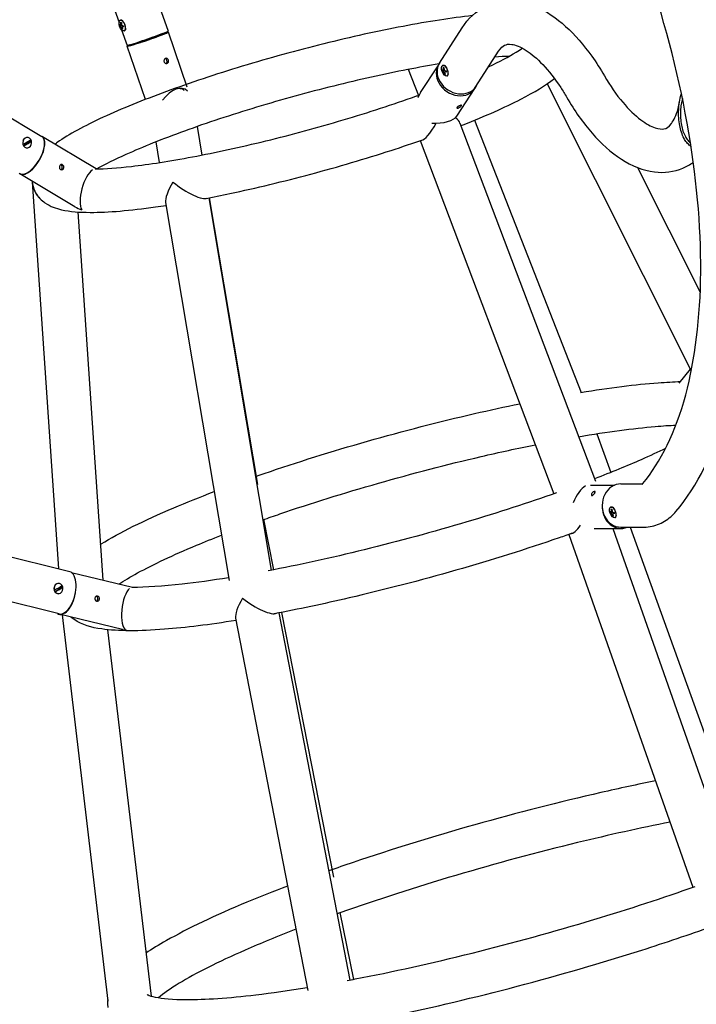
# Model space of a CAD drawing. Units: millimetres. Extents: x -3773 to 3988, y -3914 to 3874.
# Drawn here: x -763 to -107, y 950 to 1904 of the extents above; entities that cross this region are included whole.
import ezdxf

# ---------------------------------------------------------------- set-up
doc = ezdxf.new("R2010")
doc.units = ezdxf.units.MM
doc.header["$LTSCALE"] = 50
doc.layers.add('SW_Toestellen', color=2, linetype='Continuous')

msp = doc.modelspace()

# ---------------------------------------------------------------- linework, layer by layer
at = {"layer": 'SW_Toestellen'}
for p, q in [((-639.65, 1952.13), (-619.04, 1893.25)), ((-679.29, 1938.26), (-666.5, 1901.72)), ((-665.7, 1898.48), (-663.69, 1899.14)), ((-665.32, 1903.76), (-665.15, 1903.82)), ((-665.18, 1899.19), (-663.93, 1899.52)), ((-664.78, 1900.02), (-664.14, 1900.17)), ((-663.06, 1903.25), (-663.7, 1903.61)), ((-664.97, 1898.03), (-663.38, 1898.67)), ((-664.21, 1896.84), (-663.24, 1897.27)), ((-663.95, 1894.42), (-658.69, 1879.38)), ((-663.63, 1895.25), (-663.23, 1895.64)), ((-663.14, 1897.46), (-662.06, 1897.98)), ((-661.52, 1893.43), (-661.36, 1893.49)), ((-660.12, 1895.32), (-660.39, 1894.6)), ((-622.24, 1891.79), (-621.97, 1891.01)), ((-600.57, 1839.06), (-618.72, 1892.31)), ((-356.17, 1862.24), (-334.12, 1896.45)), ((-655.28, 1880.23), (-655.1, 1879.72)), ((-640.85, 1827.07), (-658.47, 1878.77)), ((-320.87, 1839.48), (-298.82, 1873.7)), ((-386.47, 1856.34), (-376.57, 1831)), ((-374.46, 1833.73), (-357.47, 1859.69)), ((-353.26, 1854.75), (-351.25, 1855.41)), ((-352.87, 1860.03), (-352.71, 1860.09)), ((-352.74, 1855.46), (-351.49, 1855.79)), ((-352.53, 1854.3), (-350.94, 1854.94)), ((-352.34, 1856.29), (-351.69, 1856.44)), ((-351.77, 1853.11), (-350.79, 1853.54)), ((-350.32, 1859.35), (-351.26, 1859.88)), ((-351.19, 1851.52), (-350.79, 1851.91)), ((-350.7, 1853.73), (-349.62, 1854.25)), ((-347.64, 1851.7), (-347.95, 1850.87)), ((-349.08, 1849.7), (-348.92, 1849.76)), ((-251.88, 1842.15), (-112.22, 1563.97)), ((-339.32, 1810.73), (-321.7, 1837.65)), ((-805.26, 1829.2), (-741.28, 1791.21)), ((-336.25, 1804), (-204.99, 1457.03)), ((-322.05, 1806.91), (-218.96, 1543.17)), ((-590.83, 1800.95), (-586.16, 1773.16)), ((-751.37, 1786.61), (-758.9, 1782.05)), ((-755.48, 1790.13), (-755.58, 1790.13)), ((-688.6, 1759.66), (-740.53, 1790.65)), ((-630.89, 1785.86), (-627.52, 1765.86)), ((-374.76, 1787.09), (-245.3, 1444.88)), ((-755.51, 1780.13), (-755.53, 1780.13)), ((-164.14, 1761), (-103.52, 1640.24)), ((-709.19, 1723.03), (-762.61, 1754.91)), ((-750.64, 1747.21), (-725.1, 1371.99)), ((-621.42, 1727.21), (-559.93, 1360.68)), ((-579.58, 1731.65), (-519.04, 1370.8)), ((-579.2, 1731.73), (-532.51, 1453.95)), ((-706.56, 1718.01), (-682.27, 1361.11)), ((-123.97, 1551.98), (-113.03, 1565.57)), ((-203.79, 1503.06), (-190.28, 1465.48)), ((-714.23, 1369.28), (-1169.96, 1482.8)), ((-209.79, 1453.37), (-186.41, 1453.3)), ((-180.3, 1454.5), (-159.48, 1454.44)), ((-724.38, 1328.53), (-1180.11, 1442.04)), ((-190.14, 1432.04), (-189.97, 1432.1)), ((-187.58, 1431.36), (-188.52, 1431.89)), ((-190.52, 1426.76), (-188.51, 1427.42)), ((-190, 1427.47), (-188.75, 1427.8)), ((-189.79, 1426.31), (-188.2, 1426.95)), ((-189.6, 1428.3), (-188.96, 1428.45)), ((-189.03, 1425.12), (-188.06, 1425.55)), ((-188.45, 1423.53), (-188.05, 1423.92)), ((-187.96, 1425.74), (-186.88, 1426.26)), ((-186.34, 1421.71), (-186.18, 1421.78)), ((-184.88, 1423.76), (-185.21, 1422.88)), ((-526.58, 1420.16), (-517.03, 1371.18)), ((-180.44, 1412.5), (-159.44, 1412.44)), ((-171.23, 1412.47), (-86.85, 1177.73)), ((-230.72, 1405.49), (-110.59, 1063.59)), ((-206.3, 1411.36), (-180.39, 1411.28)), ((-188.24, 1411.3), (-70.26, 1075.52)), ((-653.5, 1354.14), (-712.4, 1368.42)), ((-725.09, 1358.07), (-725.19, 1358.07)), ((-720.98, 1354.56), (-728.51, 1349.99)), ((-725.12, 1348.07), (-725.22, 1348.07)), ((-663.03, 1313.23), (-724.33, 1328.1)), ((-721.61, 1327.44), (-677.21, 953.16)), ((-511.78, 1329.42), (-442.85, 973.68)), ((-508.99, 1329.96), (-458.91, 1073.21)), ((-553.6, 1324.49), (-483.63, 963.35)), ((-677.62, 1313.18), (-635.51, 958.13)), ((-452.56, 1039.1), (-439.49, 974.32))]:
    msp.add_line(p, q, dxfattribs=at)
for centre in [(-663.42, 1898.6), (-350.98, 1854.87), (-188.24, 1426.88)]:
    msp.add_ellipse(centre, major_axis=(1.9, -5.16), ratio=0.48, dxfattribs=at)
for centre, major_axis, ratio, start_param, end_param in [((-651.08, 1901.69), (-14.61, -3.23), 0.953098, 6.207479, 6.282078), ((-651.4, 1903.06), (13.9, 7.14), 0.415417, 2.588188, 2.685289), ((-663.26, 1898.66), (-1.9, 5.16), 0.48, 3.141593, 6.283185), ((-652.54, 1898.69), (14.45, -3.89), 0.026483, 3.70705, 3.78165), ((-651.36, 1903.04), (13.37, -8.09), 0.743111, 4.08077, 4.177871), ((-651.38, 1903), (-14.75, 5.16), 0.840906, 0.773393, 0.870494), ((-653.85, 1906.01), (-11.53, -9.55), 0.499775, 0.277889, 0.352488), ((-651.35, 1902.99), (-12.32, -9.61), 0.317622, 5.660437, 5.757538), ((-655.31, 1903.01), (0.05, -14.97), 0.479806, 5.027019, 5.101618), ((-638.6, 1885.54), (19.88, 6.77), 0.042936, 2.673694, 6.868871), ((-638.87, 1886.32), (-19.82, -6.94), 0.028115, 0, 3.141593), ((-638.6, 1885.54), (17.04, 5.81), 0.042936, 2.905341, 6.519437), ((-338.52, 1850.86), (-17.65, 11.38), 0.824864, 0, 3.141593), ((-339.27, 1849.15), (17.57, -11.5), 0.826232, 3.228275, 6.456233), ((-338.64, 1857.97), (-14.61, -3.23), 0.953098, 6.207479, 6.282078), ((-338.95, 1859.33), (13.9, 7.14), 0.415417, 2.588188, 2.685289), ((-350.81, 1854.93), (-1.9, 5.16), 0.48, 3.141593, 6.283185), ((-338.94, 1859.27), (-14.75, 5.16), 0.840906, 0.773393, 0.870494), ((-340.1, 1854.96), (14.45, -3.89), 0.026483, 3.70705, 3.78165), ((-338.92, 1859.32), (13.37, -8.09), 0.743111, 4.08077, 4.177871), ((-341.41, 1862.28), (-11.53, -9.55), 0.499775, 0.277889, 0.352488), ((-338.91, 1859.26), (-12.32, -9.61), 0.317622, 5.660437, 5.757538), ((-342.87, 1859.28), (0.05, -14.97), 0.479806, 5.027019, 5.101618), ((-614.42, 1814.61), (-12.01, -22.19), 0.577124, 2.948742, 4.493292), ((-362.41, 1813.8), (-0.81, -28.02), 0.629152, 3.939273, 4.179463), ((-362.41, 1813.8), (11.93, 26.11), 0.247402, 3.257378, 4.442605), ((-362.41, 1813.8), (-23.88, 0.69), 0.410433, 1.539208, 2.894772), ((-362.41, 1813.8), (-26.23, 11.98), 0.263942, 3.40205, 3.858367), ((-751.84, 1772.95), (10.76, 18.03), 0.448706, 3.04501, 6.136105), ((-752, 1773.15), (-10.72, -18.06), 0.449184, 0, 3.141593), ((-755.5, 1785.13), (0.02, 5), 0.863684, 5.37919, 8.15881), ((-761.91, 1785.94), (11.82, 5.34), 0.235348, 4.799824, 5.577781), ((-755.6, 1785.13), (0.02, 5), 0.863684, 0, 1.170168), ((-761.19, 1784.35), (-11.82, -5.34), 0.235348, 1.658232, 2.436188), ((-755.5, 1785.13), (-0.02, -5), 0.863684, 5.37919, 8.15881), ((-755.5, 1785.13), (-0.02, -5), 0.863684, 1.875625, 2.237598), ((-755.5, 1785.13), (0.02, 5), 0.863684, 1.875625, 2.237598), ((-694.29, 1738.6), (-5.79, -20.86), 0.390419, 3.547969, 5.916805), ((-729.71, 1748.93), (-2.74, 23.83), 0.875118, 1.532092, 2.354039), ((-729.71, 1748.93), (-20.87, -2.4), 0.833445, 6.230142, 6.244481), ((-603.7, 1748.52), (16.56, 23.45), 0.27962, 1.828799, 2.866703), ((-603.7, 1748.52), (-23.36, 16.49), 0.266157, 1.295907, 3.009715), ((-694.29, 1738.6), (27.43, -7.61), 0.714038, 4.346009, 4.605827), ((-218.13, 1432.4), (8.03, 20.71), 0.416372, 0.459911, 1.557638), ((-180.37, 1433.5), (0.07, 21), 0.863684, 0, 3.141593), ((-180.33, 1432.28), (-0.07, -21), 0.863684, 4.728054, 6.626356), ((-188.08, 1426.94), (-1.9, 5.16), 0.48, 3.141593, 6.283185), ((-175.9, 1429.98), (-14.61, -3.23), 0.953098, 6.207479, 6.282078), ((-176.22, 1431.34), (13.9, 7.14), 0.415417, 2.588188, 2.685289), ((-176.21, 1431.28), (-14.75, 5.16), 0.840906, 0.773393, 0.870494), ((-177.36, 1426.97), (14.45, -3.89), 0.026483, 3.70705, 3.78165), ((-176.18, 1431.33), (13.37, -8.09), 0.743111, 4.08077, 4.177871), ((-178.67, 1434.29), (-11.53, -9.55), 0.499775, 0.277889, 0.352488), ((-176.17, 1431.27), (-12.32, -9.61), 0.317622, 5.660437, 5.757538), ((-180.13, 1431.29), (0.05, -14.97), 0.479806, 5.027019, 5.101618), ((-217.92, 1432.4), (12.31, 26.11), 0.267679, 3.297685, 4.089305), ((-719.31, 1348.9), (-5.08, -20.38), 0.493059, 0, 3.141593), ((-725.1, 1353.07), (0.02, 5), 0.863684, 5.37919, 8.15881), ((-725.2, 1353.07), (-0.02, -5), 0.863684, 3.141593, 6.283185), ((-731.51, 1353.89), (11.82, 5.34), 0.235348, 4.799824, 5.577781), ((-725.1, 1353.07), (-0.02, -5), 0.863684, 1.875625, 2.237598), ((-725.1, 1353.07), (0.02, 5), 0.863684, 1.875625, 2.237598), ((-730.79, 1352.3), (-11.82, -5.34), 0.235348, 1.658232, 2.436188), ((-725.1, 1353.07), (-0.02, -5), 0.863684, 5.37919, 8.15881), ((-719.38, 1348.51), (-4.95, -20.41), 0.493616, 6.084113, 7.97088), ((-656, 1333.13), (-2.54, -20.97), 0.365673, 3.490938, 6.122608), ((-536.42, 1346.24), (16.17, 23.52), 0.259847, 1.853641, 2.891374), ((-536.42, 1346.24), (-23.7, 16.29), 0.285858, 1.320578, 2.969135), ((-656, 1333.13), (28.47, -3.45), 0.727901, 4.551812, 4.669303)]:
    msp.add_ellipse(centre, major_axis=major_axis, ratio=ratio, start_param=start_param, end_param=end_param, dxfattribs=at)
for points, knots in [([(-127, 1427.77), (-105.97, 1452.84), (-90.02, 1485.09), (-67.42, 1562.85), (-61.44, 1609.19), (-60.69, 1709.8), (-65.9, 1764.03), (-86.71, 1874.82), (-102.24, 1931.34), (-141.96, 2041.27), (-166.13, 2094.68), (-220.83, 2193.29), (-251.36, 2238.46), (-316.14, 2316.22), (-350.39, 2348.71), (-419.84, 2397.38), (-455.12, 2413.53), (-521.91, 2425.62), (-553.64, 2422.43), (-607.51, 2398.1), (-629.89, 2378.64), (-667.48, 2325.41), (-681.93, 2290.37), (-700.91, 2207.74), (-704.93, 2159.58), (-702.12, 2067.36), (-697.48, 2024.72), (-689.61, 1981.18)], [2.015733, 2.015733, 2.015733, 2.015733, 2.324574, 2.324574, 2.653589, 2.653589, 2.981426, 2.981426, 3.306875, 3.306875, 3.631535, 3.631535, 3.956879, 3.956879, 4.284487, 4.284487, 4.613781, 4.613781, 4.923367, 4.923367, 5.208446, 5.208446, 5.523207, 5.523207, 5.852673, 5.852673, 6.109906, 6.109906, 6.109906, 6.109906]), ([(-159.18, 1454.76), (-141.81, 1475.47), (-127.38, 1504.59), (-108.43, 1575.02), (-103.39, 1615.43), (-102.72, 1704.72), (-107.15, 1753.65), (-125.33, 1855.05), (-139.14, 1907.53), (-174.82, 2010.45), (-196.72, 2060.85), (-246.24, 2154.19), (-273.86, 2197.12), (-331.65, 2270.94), (-361.82, 2301.88), (-420.99, 2348.8), (-449.97, 2364.86), (-503.84, 2381.97), (-528.36, 2382.76), (-575.03, 2369.74), (-597, 2353.42), (-631.04, 2303.22), (-643.65, 2272.02), (-659.33, 2198.12), (-662.73, 2155.91), (-660.14, 2066.64), (-654.67, 2019.98), (-645.16, 1972.2)], [2.015733, 2.015733, 2.015733, 2.015733, 2.344065, 2.344065, 2.653604, 2.653604, 2.965552, 2.965552, 3.279939, 3.279939, 3.595208, 3.595208, 3.909941, 3.909941, 4.222588, 4.222588, 4.532283, 4.532283, 4.850124, 4.850124, 5.220637, 5.220637, 5.540821, 5.540821, 5.850448, 5.850448, 6.143651, 6.143651, 6.143651, 6.143651]), ([(-334.12, 1896.45), (-328.46, 1905.22), (-320.72, 1912.72), (-304.04, 1920.87), (-295.96, 1922.62), (-279.3, 1922.51), (-270.78, 1920.43), (-252.52, 1912.6), (-242.95, 1906.03), (-224.87, 1889.69), (-216.35, 1879.88), (-204.26, 1862.87), (-200.22, 1856.56), (-196.4, 1849.97)], [1.047198, 1.047198, 1.047198, 1.047198, 1.345275, 1.345275, 1.572515, 1.572515, 1.820414, 1.820414, 2.134517, 2.134517, 2.448619, 2.448619, 2.617712, 2.617712, 2.617712, 2.617712]), ([(-324.39, 1908.23), (-344.27, 1906.05), (-366.95, 1902.54), (-415.73, 1893.25), (-441.79, 1887.5), (-494.57, 1874.35), (-521.29, 1866.99), (-572.91, 1851.34), (-597.8, 1843.06), (-643.51, 1826.33), (-664.27, 1817.88), (-700.16, 1801.29), (-715, 1793.28), (-727.15, 1784.73), (-727.93, 1784.16), (-728.71, 1783.59)], [3.402975, 3.402975, 3.402975, 3.402975, 3.731748, 3.731748, 4.058519, 4.058519, 4.382766, 4.382766, 4.707115, 4.707115, 5.034321, 5.034321, 5.373218, 5.373218, 5.397271, 5.397271, 5.397271, 5.397271]), ([(-665.89, 1899.52), (-665.79, 1899.47), (-665.69, 1899.42), (-665.45, 1899.31), (-665.32, 1899.25), (-665.18, 1899.19)], [0, 0, 0, 0, 0.0853596, 0.0853596, 0.1806809, 0.1806809, 0.1806809, 0.1806809]), ([(-664.78, 1900.02), (-664.8, 1900.32), (-664.81, 1900.62), (-664.82, 1901.2), (-664.82, 1901.49), (-664.8, 1901.77)], [0, 0, 0, 0, 0.0936705, 0.0936705, 0.1808975, 0.1808975, 0.1808975, 0.1808975]), ([(-664.2, 1901.58), (-664.19, 1901.3), (-664.18, 1901.02), (-664.16, 1900.43), (-664.13, 1900.12), (-664.11, 1899.81)], [0, 0, 0, 0, 0.0853596, 0.0853596, 0.1806809, 0.1806809, 0.1806809, 0.1806809]), ([(-664.97, 1898.03), (-665.11, 1898.1), (-665.24, 1898.17), (-665.49, 1898.31), (-665.6, 1898.39), (-665.7, 1898.48)], [0, 0, 0, 0, 0.0936705, 0.0936705, 0.1808975, 0.1808975, 0.1808975, 0.1808975]), ([(-663.63, 1895.25), (-663.74, 1895.5), (-663.84, 1895.74), (-664.03, 1896.27), (-664.13, 1896.56), (-664.21, 1896.84)], [0, 0, 0, 0, 0.0853596, 0.0853596, 0.1806809, 0.1806809, 0.1806809, 0.1806809]), ([(-663.54, 1896.63), (-663.46, 1896.35), (-663.38, 1896.08), (-663.2, 1895.55), (-663.12, 1895.31), (-663.03, 1895.06)], [0, 0, 0, 0, 0.0936705, 0.0936705, 0.1808975, 0.1808975, 0.1808975, 0.1808975]), ([(-663.35, 1898.62), (-663.15, 1898.58), (-662.95, 1898.53), (-662.54, 1898.44), (-662.33, 1898.4), (-662.13, 1898.35)], [0, 0, 0, 0, 0.0936705, 0.0936705, 0.1808975, 0.1808975, 0.1808975, 0.1808975]), ([(-661.94, 1897.31), (-662.14, 1897.32), (-662.33, 1897.34), (-662.73, 1897.39), (-662.94, 1897.42), (-663.14, 1897.46)], [0, 0, 0, 0, 0.0853596, 0.0853596, 0.1806809, 0.1806809, 0.1806809, 0.1806809]), ([(-298.82, 1873.7), (-296.65, 1877.06), (-294.68, 1878.65), (-291.2, 1880.45), (-289.45, 1880.88), (-282.72, 1879.92), (-277.83, 1878.19), (-267.16, 1871.3), (-261.64, 1866.7), (-250.21, 1854.67), (-244.29, 1847.14), (-236.67, 1835.5), (-234.69, 1832.28), (-232.76, 1828.95)], [1.047198, 1.047198, 1.047198, 1.047198, 1.333572, 1.333572, 1.647675, 1.647675, 1.961778, 1.961778, 2.232657, 2.232657, 2.515538, 2.515538, 2.617712, 2.617712, 2.617712, 2.617712]), ([(-308.47, 1858.72), (-297.81, 1863.77), (-288.82, 1868.55), (-279.63, 1874.14), (-277.59, 1875.45), (-275.79, 1876.68)], [1.920637, 1.920637, 1.920637, 1.920637, 2.1433168, 2.1433168, 2.2159585, 2.2159585, 2.2159585, 2.2159585]), ([(-356.68, 1861.38), (-366.31, 1859.82), (-376.4, 1858.01), (-409.51, 1851.61), (-433.84, 1846.2), (-483.53, 1833.81), (-508.89, 1826.83), (-557.87, 1812.04), (-581.49, 1804.23), (-624.36, 1788.68), (-643.65, 1780.94), (-670.75, 1768.71), (-680.26, 1763.99), (-688.02, 1759.67)], [3.602405, 3.602405, 3.602405, 3.602405, 3.746959, 3.746959, 4.060445, 4.060445, 4.376202, 4.376202, 4.691874, 4.691874, 5.004964, 5.004964, 5.216814, 5.216814, 5.216814, 5.216814]), ([(-622.86, 1863.63), (-622.96, 1863.93), (-623.02, 1864.26), (-622.99, 1864.93), (-622.91, 1865.25), (-622.67, 1865.81), (-622.5, 1866.08), (-622.06, 1866.51), (-621.8, 1866.67), (-621.28, 1866.86), (-620.99, 1866.9), (-620.41, 1866.85), (-620.13, 1866.75), (-619.64, 1866.46), (-619.4, 1866.25), (-619, 1865.74), (-618.85, 1865.44), (-618.64, 1864.84), (-618.58, 1864.51), (-618.58, 1863.85), (-618.64, 1863.53), (-618.85, 1862.98), (-619.01, 1862.72), (-619.42, 1862.29), (-619.67, 1862.13), (-620.19, 1861.94), (-620.49, 1861.9), (-621.09, 1861.95), (-621.39, 1862.05), (-621.92, 1862.33), (-622.18, 1862.53), (-622.6, 1863.04), (-622.76, 1863.33), (-622.86, 1863.63)], [0, 0, 0, 0, 0.094268, 0.094268, 0.188536, 0.188536, 0.282803, 0.282803, 0.377071, 0.377071, 0.471338, 0.471338, 0.565606, 0.565606, 0.659874, 0.659874, 0.754142, 0.754142, 0.84841, 0.84841, 0.942678, 0.942678, 1.036945, 1.036945, 1.131212, 1.131212, 1.22548, 1.22548, 1.319747, 1.319747, 1.414015, 1.414015, 1.508283, 1.508283, 1.508283, 1.508283]), ([(-620.86, 1861.94), (-620.77, 1862), (-620.69, 1862.07), (-620.41, 1862.36), (-620.25, 1862.62), (-620.05, 1863.17), (-619.99, 1863.49), (-620, 1864.15), (-620.06, 1864.48), (-620.26, 1865.08), (-620.41, 1865.38), (-620.81, 1865.89), (-621.05, 1866.1), (-621.51, 1866.37), (-621.77, 1866.47), (-622.03, 1866.51)], [0.4366522, 0.4366522, 0.4366522, 0.4366522, 0.4715129, 0.4715129, 0.565815, 0.565815, 0.6601183, 0.6601183, 0.7544216, 0.7544216, 0.848725, 0.848725, 0.9430283, 0.9430283, 1.029077, 1.029077, 1.029077, 1.029077]), ([(-353.45, 1855.79), (-353.35, 1855.75), (-353.25, 1855.69), (-353.01, 1855.58), (-352.88, 1855.52), (-352.74, 1855.46)], [0, 0, 0, 0, 0.0853596, 0.0853596, 0.1806809, 0.1806809, 0.1806809, 0.1806809]), ([(-352.53, 1854.3), (-352.67, 1854.37), (-352.8, 1854.44), (-353.05, 1854.59), (-353.16, 1854.66), (-353.26, 1854.75)], [0, 0, 0, 0, 0.0936705, 0.0936705, 0.1808975, 0.1808975, 0.1808975, 0.1808975]), ([(-352.34, 1856.29), (-352.36, 1856.59), (-352.37, 1856.89), (-352.38, 1857.47), (-352.37, 1857.76), (-352.36, 1858.04)], [0, 0, 0, 0, 0.0936705, 0.0936705, 0.1808975, 0.1808975, 0.1808975, 0.1808975]), ([(-351.19, 1851.52), (-351.3, 1851.77), (-351.4, 1852.01), (-351.59, 1852.54), (-351.68, 1852.83), (-351.77, 1853.11)], [0, 0, 0, 0, 0.0853596, 0.0853596, 0.1806809, 0.1806809, 0.1806809, 0.1806809]), ([(-351.75, 1857.85), (-351.75, 1857.57), (-351.74, 1857.29), (-351.71, 1856.7), (-351.69, 1856.39), (-351.67, 1856.08)], [0, 0, 0, 0, 0.0853596, 0.0853596, 0.1806809, 0.1806809, 0.1806809, 0.1806809]), ([(-351.1, 1852.91), (-351.02, 1852.63), (-350.93, 1852.35), (-350.76, 1851.83), (-350.68, 1851.58), (-350.58, 1851.33)], [0, 0, 0, 0, 0.0936705, 0.0936705, 0.1808975, 0.1808975, 0.1808975, 0.1808975]), ([(-350.9, 1854.89), (-350.71, 1854.85), (-350.5, 1854.8), (-350.1, 1854.71), (-349.89, 1854.67), (-349.68, 1854.63)], [0, 0, 0, 0, 0.0936705, 0.0936705, 0.1808975, 0.1808975, 0.1808975, 0.1808975]), ([(-349.5, 1853.58), (-349.69, 1853.59), (-349.89, 1853.61), (-350.29, 1853.66), (-350.5, 1853.69), (-350.7, 1853.73)], [0, 0, 0, 0, 0.0853596, 0.0853596, 0.1806809, 0.1806809, 0.1806809, 0.1806809]), ([(-335.34, 1801.59), (-334.56, 1801.9), (-333.78, 1802.21), (-311.54, 1810.97), (-292.7, 1819.32), (-264.01, 1834.14), (-253.29, 1840.6), (-244.81, 1847.36)], [1.668205, 1.668205, 1.668205, 1.668205, 1.6801375, 1.6801375, 2.0097101, 2.0097101, 2.2912419, 2.2912419, 2.2912419, 2.2912419]), ([(-196.4, 1849.97), (-190.81, 1840.29), (-184.74, 1831.57), (-172.67, 1817.18), (-166.66, 1811.44), (-155.87, 1803.31), (-151.06, 1800.81), (-143.34, 1798.23), (-140.65, 1798.18), (-136.19, 1798.99), (-134.27, 1799.91), (-129.17, 1806.68), (-126.75, 1811.54), (-124.41, 1820.37), (-123.91, 1822.73), (-123.48, 1825.26)], [0.523881, 0.523881, 0.523881, 0.523881, 0.820612, 0.820612, 1.107612, 1.107612, 1.380831, 1.380831, 1.66315, 1.66315, 2.047777, 2.047777, 2.348614, 2.348614, 2.447013, 2.447013, 2.447013, 2.447013]), ([(-603.47, 1835.85), (-603.9, 1836.23), (-604.43, 1836.57), (-605.68, 1837.12), (-606.42, 1837.33), (-608.05, 1837.52), (-608.94, 1837.51), (-610.1, 1837.34), (-610.34, 1837.3), (-610.57, 1837.26)], [1.541516, 1.541516, 1.541516, 1.541516, 1.880868, 1.880868, 2.242001, 2.242001, 2.603134, 2.603134, 2.691417, 2.691417, 2.691417, 2.691417]), ([(-112.42, 1781.4), (-112.74, 1781.62), (-113.05, 1781.85), (-114.46, 1782.97), (-115.58, 1784.09), (-117.58, 1786.59), (-118.47, 1787.98), (-120.15, 1791.05), (-121.03, 1793.09), (-122.46, 1797.35), (-123.02, 1799.57), (-123.84, 1803.95), (-124.17, 1806.52), (-124.49, 1811.74), (-124.5, 1814.39), (-124.27, 1819.17), (-124.03, 1821.77), (-123.23, 1826.93), (-122.68, 1829.5), (-121.95, 1832.09), (-121.86, 1832.38), (-121.77, 1832.68)], [1.373974, 1.373974, 1.373974, 1.373974, 1.506111, 1.506111, 2.008937, 2.008937, 2.511763, 2.511763, 3.171559, 3.171559, 3.831355, 3.831355, 4.565015, 4.565015, 5.298675, 5.298675, 6.016685, 6.016685, 6.734695, 6.734695, 6.82537, 6.82537, 6.82537, 6.82537]), ([(-689.54, 1759.64), (-679.87, 1759.82), (-668.04, 1760.67), (-637.23, 1764.18), (-617.15, 1767.29), (-573.05, 1775.59), (-548.93, 1780.85), (-499.43, 1792.98), (-474.05, 1799.86), (-424.8, 1814.52), (-400.94, 1822.29), (-378.02, 1830.47), (-376.97, 1830.85), (-375.92, 1831.23)], [0.039635, 0.039635, 0.039635, 0.039635, 0.27571, 0.27571, 0.580182, 0.580182, 0.893321, 0.893321, 1.208996, 1.208996, 1.524751, 1.524751, 1.540052, 1.540052, 1.540052, 1.540052]), ([(-232.76, 1828.95), (-225.38, 1816.17), (-217.14, 1804.47), (-199.43, 1784.23), (-189.96, 1775.68), (-169.82, 1762.66), (-159.06, 1758.13), (-138.5, 1755.66), (-128.91, 1756.81), (-116.73, 1762), (-113.35, 1763.93), (-110.22, 1766.19)], [0.523881, 0.523881, 0.523881, 0.523881, 0.851564, 0.851564, 1.179247, 1.179247, 1.506931, 1.506931, 1.771584, 1.771584, 1.881235, 1.881235, 1.881235, 1.881235]), ([(-120.77, 1827.91), (-121.24, 1826.19), (-121.63, 1824.35), (-122.29, 1820.24), (-122.52, 1817.98), (-122.74, 1813.74), (-122.74, 1811.36), (-122.45, 1806.65), (-122.15, 1804.32), (-121.41, 1800.37), (-120.9, 1798.35), (-119.6, 1794.47), (-118.8, 1792.62), (-117.27, 1789.82), (-116.47, 1788.56), (-114.74, 1786.38), (-113.84, 1785.45), (-112.93, 1784.69)], [9.057851, 9.057851, 9.057851, 9.057851, 9.575075, 9.575075, 10.200757, 10.200757, 10.862264, 10.862264, 11.523772, 11.523772, 12.123464, 12.123464, 12.723157, 12.723157, 13.181688, 13.181688, 13.592795, 13.592795, 13.592795, 13.592795]), ([(-339.12, 1819.34), (-339.02, 1819.48), (-338.86, 1819.65), (-338.45, 1820), (-338.19, 1820.17), (-337.67, 1820.48), (-337.37, 1820.64), (-336.77, 1820.93), (-336.47, 1821.05), (-335.96, 1821.24), (-335.7, 1821.32), (-335.29, 1821.41), (-335.13, 1821.42), (-334.92, 1821.38), (-334.85, 1821.32), (-334.85, 1821.13), (-334.9, 1821), (-335.1, 1820.7), (-335.25, 1820.52), (-335.63, 1820.13), (-335.87, 1819.92), (-336.35, 1819.54), (-336.63, 1819.35), (-337.21, 1819.02), (-337.5, 1818.88), (-338.02, 1818.69), (-338.28, 1818.63), (-338.72, 1818.59), (-338.9, 1818.61), (-339.15, 1818.71), (-339.23, 1818.81), (-339.26, 1819.04), (-339.21, 1819.19), (-339.12, 1819.34)], [0, 0, 0, 0, 0.094268, 0.094268, 0.188536, 0.188536, 0.282803, 0.282803, 0.377071, 0.377071, 0.471338, 0.471338, 0.565606, 0.565606, 0.659874, 0.659874, 0.754142, 0.754142, 0.84841, 0.84841, 0.942678, 0.942678, 1.036945, 1.036945, 1.131212, 1.131212, 1.22548, 1.22548, 1.319747, 1.319747, 1.414015, 1.414015, 1.508283, 1.508283, 1.508283, 1.508283]), ([(-583.5, 1730.9), (-575.51, 1732.43), (-567.34, 1734.08), (-533.75, 1741.22), (-507.19, 1747.62), (-454.26, 1761.8), (-427.9, 1769.57), (-392.12, 1781.14), (-381.58, 1784.69), (-371.39, 1788.26)], [0.5987388, 0.5987388, 0.5987388, 0.5987388, 0.7057153, 0.7057153, 1.0311614, 1.0311614, 1.3552057, 1.3552057, 1.4950675, 1.4950675, 1.4950675, 1.4950675]), ([(-721.16, 1763.68), (-720.92, 1763.54), (-720.68, 1763.33), (-720.3, 1762.82), (-720.15, 1762.52), (-719.96, 1761.92), (-719.92, 1761.59), (-719.95, 1760.92), (-720.03, 1760.6), (-720.28, 1760.04), (-720.46, 1759.77), (-720.92, 1759.34), (-721.19, 1759.18), (-721.72, 1758.99), (-722.03, 1758.94), (-722.61, 1759), (-722.9, 1759.1), (-723.38, 1759.38), (-723.61, 1759.59), (-723.97, 1760.1), (-724.1, 1760.4), (-724.24, 1761), (-724.27, 1761.34), (-724.21, 1762), (-724.12, 1762.33), (-723.87, 1762.89), (-723.69, 1763.15), (-723.27, 1763.59), (-723.02, 1763.75), (-722.52, 1763.94), (-722.24, 1763.98), (-721.68, 1763.93), (-721.4, 1763.83), (-721.16, 1763.68)], [0, 0, 0, 0, 0.094268, 0.094268, 0.188536, 0.188536, 0.282803, 0.282803, 0.377071, 0.377071, 0.471338, 0.471338, 0.565606, 0.565606, 0.659874, 0.659874, 0.754142, 0.754142, 0.84841, 0.84841, 0.942678, 0.942678, 1.036945, 1.036945, 1.131212, 1.131212, 1.22548, 1.22548, 1.319747, 1.319747, 1.414015, 1.414015, 1.508283, 1.508283, 1.508283, 1.508283]), ([(-722.9, 1759.12), (-722.65, 1759.21), (-722.41, 1759.36), (-721.98, 1759.77), (-721.79, 1760.04), (-721.54, 1760.6), (-721.46, 1760.93), (-721.43, 1761.59), (-721.48, 1761.93), (-721.67, 1762.53), (-721.82, 1762.83), (-722.21, 1763.34), (-722.44, 1763.55), (-722.68, 1763.69)], [0.952243, 0.952243, 0.952243, 0.952243, 1.0373304, 1.0373304, 1.1316325, 1.1316325, 1.2259346, 1.2259346, 1.3202367, 1.3202367, 1.41454, 1.41454, 1.5088433, 1.5088433, 1.5088433, 1.5088433]), ([(-750.42, 1745.42), (-749.9, 1742.34), (-748.81, 1739.3), (-744.86, 1732.28), (-741.51, 1729.11), (-732.87, 1723.11), (-727.64, 1721.44), (-713.94, 1718.29), (-704.92, 1717.63), (-694.36, 1717.6)], [5.7604396, 5.7604396, 5.7604396, 5.7604396, 5.8142657, 5.8142657, 5.9040343, 5.9040343, 6.0546464, 6.0546464, 6.2831853, 6.2831853, 6.2831853, 6.2831853]), ([(-694.36, 1717.6), (-677.07, 1717.54), (-655.75, 1719.39), (-627.77, 1723.35), (-624.39, 1723.85), (-620.95, 1724.38)], [0, 0, 0, 0, 0.373906, 0.373906, 0.4243667, 0.4243667, 0.4243667, 0.4243667]), ([(-219.34, 1543.11), (-191.43, 1547.68), (-166.06, 1550.86), (-136.58, 1553.05), (-129.4, 1553.43), (-122.65, 1553.61)], [5.8181445, 5.8181445, 5.8181445, 5.8181445, 6.1224695, 6.1224695, 6.2280347, 6.2280347, 6.2280347, 6.2280347]), ([(-533.82, 1461.78), (-531.18, 1462.7), (-528.51, 1463.62), (-494.22, 1475.39), (-460.29, 1486.01), (-391.28, 1505.67), (-356.23, 1514.72), (-307.38, 1526), (-292.67, 1529.21), (-278.32, 1532.16)], [4.7973789, 4.7973789, 4.7973789, 4.7973789, 4.8249155, 4.8249155, 5.1493095, 5.1493095, 5.4724024, 5.4724024, 5.6146477, 5.6146477, 5.6146477, 5.6146477]), ([(-221.32, 1500.2), (-193.5, 1504.95), (-168.28, 1508.31), (-139.94, 1510.73), (-133.28, 1511.17), (-127.12, 1511.43)], [5.7855164, 5.7855164, 5.7855164, 5.7855164, 6.0930416, 6.0930416, 6.1959525, 6.1959525, 6.1959525, 6.1959525]), ([(-527.22, 1419.58), (-521.8, 1421.5), (-516.28, 1423.42), (-480.61, 1435.63), (-448.26, 1445.74), (-382.19, 1464.6), (-348.47, 1473.35), (-297.89, 1485.11), (-280.27, 1488.94), (-263.26, 1492.37)], [4.7714852, 4.7714852, 4.7714852, 4.7714852, 4.830177, 4.830177, 5.145837, 5.145837, 5.4627385, 5.4627385, 5.6371012, 5.6371012, 5.6371012, 5.6371012]), ([(-137.04, 1488.89), (-144.32, 1485.33), (-152.24, 1481.65), (-174.4, 1471.87), (-189.55, 1465.64), (-205.87, 1459.36)], [1.1845621, 1.1845621, 1.1845621, 1.1845621, 1.304525, 1.304525, 1.4969981, 1.4969981, 1.4969981, 1.4969981]), ([(-159.66, 1454.28), (-159.66, 1454.28), (-159.63, 1454.29), (-159.51, 1454.4), (-159.37, 1454.53), (-159.18, 1454.76)], [1.8667147, 1.8667147, 1.8667147, 1.8667147, 1.9267458, 1.9267458, 2.0157332, 2.0157332, 2.0157332, 2.0157332]), ([(-684.62, 1395.76), (-684.36, 1395.93), (-684.09, 1396.09), (-665.89, 1407.35), (-642.13, 1419.09), (-601.28, 1436.45), (-588.21, 1441.71), (-574.41, 1446.98)], [4.1233979, 4.1233979, 4.1233979, 4.1233979, 4.1288675, 4.1288675, 4.4949771, 4.4949771, 4.6510672, 4.6510672, 4.6510672, 4.6510672]), ([(-242.73, 1445.78), (-269.91, 1436.18), (-299.26, 1426.66), (-362.2, 1407.89), (-395.92, 1398.72), (-461.15, 1382.7), (-492.68, 1375.8), (-522.02, 1370.23)], [1.6351658, 1.6351658, 1.6351658, 1.6351658, 1.9282264, 1.9282264, 2.2450006, 2.2450006, 2.553611, 2.553611, 2.553611, 2.553611]), ([(-205.77, 1447.14), (-205.61, 1447.14), (-205.48, 1447.09), (-205.32, 1446.91), (-205.3, 1446.77), (-205.34, 1446.44), (-205.4, 1446.23), (-205.62, 1445.76), (-205.77, 1445.5), (-206.11, 1445.01), (-206.31, 1444.74), (-206.75, 1444.24), (-206.98, 1444), (-207.42, 1443.63), (-207.65, 1443.47), (-208.08, 1443.25), (-208.27, 1443.2), (-208.59, 1443.2), (-208.73, 1443.25), (-208.92, 1443.47), (-208.98, 1443.64), (-208.99, 1444.01), (-208.95, 1444.24), (-208.77, 1444.75), (-208.63, 1445.02), (-208.29, 1445.51), (-208.08, 1445.77), (-207.6, 1446.24), (-207.34, 1446.45), (-206.86, 1446.77), (-206.6, 1446.91), (-206.13, 1447.09), (-205.93, 1447.14), (-205.77, 1447.14)], [0, 0, 0, 0, 0.094268, 0.094268, 0.188536, 0.188536, 0.282803, 0.282803, 0.377071, 0.377071, 0.471338, 0.471338, 0.565606, 0.565606, 0.659874, 0.659874, 0.754142, 0.754142, 0.84841, 0.84841, 0.942678, 0.942678, 1.036945, 1.036945, 1.131212, 1.131212, 1.22548, 1.22548, 1.319747, 1.319747, 1.414015, 1.414015, 1.508283, 1.508283, 1.508283, 1.508283]), ([(-190.71, 1427.8), (-190.61, 1427.76), (-190.51, 1427.7), (-190.27, 1427.59), (-190.14, 1427.53), (-190, 1427.47)], [0, 0, 0, 0, 0.0853596, 0.0853596, 0.1806809, 0.1806809, 0.1806809, 0.1806809]), ([(-189.79, 1426.31), (-189.93, 1426.38), (-190.06, 1426.45), (-190.31, 1426.6), (-190.42, 1426.67), (-190.52, 1426.76)], [0, 0, 0, 0, 0.0936705, 0.0936705, 0.1808975, 0.1808975, 0.1808975, 0.1808975]), ([(-189.6, 1428.3), (-189.62, 1428.6), (-189.63, 1428.9), (-189.64, 1429.48), (-189.64, 1429.77), (-189.62, 1430.05)], [0, 0, 0, 0, 0.0936705, 0.0936705, 0.1808975, 0.1808975, 0.1808975, 0.1808975]), ([(-188.45, 1423.53), (-188.56, 1423.78), (-188.66, 1424.02), (-188.85, 1424.55), (-188.95, 1424.84), (-189.03, 1425.12)], [0, 0, 0, 0, 0.0853596, 0.0853596, 0.1806809, 0.1806809, 0.1806809, 0.1806809]), ([(-189.02, 1429.86), (-189.01, 1429.58), (-189, 1429.3), (-188.98, 1428.71), (-188.95, 1428.4), (-188.93, 1428.09)], [0, 0, 0, 0, 0.0853596, 0.0853596, 0.1806809, 0.1806809, 0.1806809, 0.1806809]), ([(-188.36, 1424.92), (-188.28, 1424.64), (-188.2, 1424.36), (-188.02, 1423.84), (-187.94, 1423.59), (-187.85, 1423.34)], [0, 0, 0, 0, 0.0936705, 0.0936705, 0.1808975, 0.1808975, 0.1808975, 0.1808975]), ([(-188.17, 1426.9), (-187.97, 1426.86), (-187.77, 1426.81), (-187.36, 1426.72), (-187.16, 1426.68), (-186.95, 1426.64)], [0, 0, 0, 0, 0.0936705, 0.0936705, 0.1808975, 0.1808975, 0.1808975, 0.1808975]), ([(-186.76, 1425.59), (-186.96, 1425.6), (-187.15, 1425.62), (-187.55, 1425.67), (-187.76, 1425.7), (-187.96, 1425.74)], [0, 0, 0, 0, 0.0853596, 0.0853596, 0.1806809, 0.1806809, 0.1806809, 0.1806809]), ([(-159.44, 1412.44), (-157, 1412.43), (-154.52, 1412.63), (-149.61, 1413.48), (-147.18, 1414.13), (-142.48, 1415.88), (-140.21, 1416.97), (-135.94, 1419.53), (-133.93, 1420.99), (-130.23, 1424.19), (-128.54, 1425.93), (-127, 1427.77)], [1.5707963, 1.5707963, 1.5707963, 1.5707963, 1.6597837, 1.6597837, 1.7487711, 1.7487711, 1.8377584, 1.8377584, 1.9267458, 1.9267458, 2.0157332, 2.0157332, 2.0157332, 2.0157332]), ([(-666.73, 1357.35), (-661.68, 1360.69), (-655.55, 1364.35), (-633.44, 1376.41), (-614.11, 1385.51), (-583.84, 1398.15), (-575.74, 1401.42), (-567.31, 1404.7)], [4.0858709, 4.0858709, 4.0858709, 4.0858709, 4.2247491, 4.2247491, 4.519189, 4.519189, 4.620008, 4.620008, 4.620008, 4.620008]), ([(-226.95, 1406.82), (-231.34, 1405.26), (-235.79, 1403.7), (-271.77, 1391.29), (-305.64, 1380.65), (-374.59, 1360.91), (-409.65, 1351.81), (-468.61, 1338.11), (-493, 1332.96), (-516.15, 1328.59)], [1.6288592, 1.6288592, 1.6288592, 1.6288592, 1.6751577, 1.6751577, 1.999617, 1.999617, 2.3227189, 2.3227189, 2.5603277, 2.5603277, 2.5603277, 2.5603277]), ([(-560.4, 1363.49), (-576.45, 1360.93), (-591.49, 1358.87), (-624.14, 1355.26), (-640.61, 1354.2), (-653.85, 1354.14)], [2.6934284, 2.6934284, 2.6934284, 2.6934284, 2.8765265, 2.8765265, 3.1282465, 3.1282465, 3.1282465, 3.1282465]), ([(-687.3, 1345.8), (-687.04, 1345.73), (-686.76, 1345.6), (-686.27, 1345.23), (-686.06, 1344.98), (-685.74, 1344.46), (-685.62, 1344.14), (-685.5, 1343.49), (-685.5, 1343.14), (-685.61, 1342.53), (-685.73, 1342.21), (-686.07, 1341.66), (-686.29, 1341.43), (-686.76, 1341.09), (-687.05, 1340.96), (-687.63, 1340.83), (-687.92, 1340.84), (-688.46, 1340.97), (-688.72, 1341.1), (-689.18, 1341.47), (-689.38, 1341.72), (-689.65, 1342.24), (-689.76, 1342.56), (-689.85, 1343.21), (-689.84, 1343.55), (-689.73, 1344.17), (-689.62, 1344.48), (-689.31, 1345.04), (-689.1, 1345.27), (-688.67, 1345.61), (-688.41, 1345.74), (-687.86, 1345.87), (-687.57, 1345.86), (-687.3, 1345.8)], [0, 0, 0, 0, 0.094268, 0.094268, 0.188536, 0.188536, 0.282803, 0.282803, 0.377071, 0.377071, 0.471338, 0.471338, 0.565606, 0.565606, 0.659874, 0.659874, 0.754142, 0.754142, 0.84841, 0.84841, 0.942678, 0.942678, 1.036945, 1.036945, 1.131212, 1.131212, 1.22548, 1.22548, 1.319747, 1.319747, 1.414015, 1.414015, 1.508283, 1.508283, 1.508283, 1.508283]), ([(-688.5, 1341.01), (-688.34, 1341.08), (-688.19, 1341.16), (-687.81, 1341.43), (-687.58, 1341.67), (-687.24, 1342.22), (-687.13, 1342.53), (-687.01, 1343.15), (-687.01, 1343.49), (-687.13, 1344.15), (-687.26, 1344.46), (-687.58, 1344.99), (-687.79, 1345.23), (-688.18, 1345.53), (-688.33, 1345.62), (-688.49, 1345.69)], [0.8879483, 0.8879483, 0.8879483, 0.8879483, 0.9430283, 0.9430283, 1.0373304, 1.0373304, 1.1316325, 1.1316325, 1.2259346, 1.2259346, 1.3202367, 1.3202367, 1.41454, 1.41454, 1.4692546, 1.4692546, 1.4692546, 1.4692546]), ([(-553.14, 1322.12), (-578.74, 1318.02), (-602.11, 1315.11), (-647.07, 1311.63), (-667.12, 1311.51), (-693.23, 1315.35), (-701.9, 1317.31), (-711.31, 1323.93), (-712.21, 1324.62), (-713.1, 1325.38)], [2.6911106, 2.6911106, 2.6911106, 2.6911106, 2.9726207, 2.9726207, 3.3109256, 3.3109256, 3.5221439, 3.5221439, 3.5446538, 3.5446538, 3.5446538, 3.5446538]), ([(-146.81, 1166.69), (-164.06, 1163.21), (-181.79, 1159.39), (-239.68, 1146.19), (-281, 1135.63), (-362.34, 1112.69), (-402.35, 1100.3), (-447.73, 1084.89), (-455.6, 1082.16), (-463.34, 1079.43)], [3.7895809, 3.7895809, 3.7895809, 3.7895809, 3.9356214, 3.9356214, 4.258692, 4.258692, 4.5812963, 4.5812963, 4.650288, 4.650288, 4.650288, 4.650288]), ([(-132.75, 1126.67), (-161.44, 1120.97), (-191.66, 1114.28), (-261.53, 1097.3), (-301.51, 1086.53), (-379.24, 1063.54), (-416.98, 1051.32), (-452.85, 1038.58), (-454.06, 1038.15), (-455.26, 1037.72)], [3.7729154, 3.7729154, 3.7729154, 3.7729154, 4.0228201, 4.0228201, 4.3400203, 4.3400203, 4.6573181, 4.6573181, 4.6683846, 4.6683846, 4.6683846, 4.6683846]), ([(-503.28, 1064.76), (-517.01, 1059.52), (-530.14, 1054.29), (-573.43, 1036.22), (-599.81, 1023.68), (-627.91, 1007.74), (-634.5, 1003.7), (-640.44, 999.72)], [4.7731683, 4.7731683, 4.7731683, 4.7731683, 4.9048944, 4.9048944, 5.2326622, 5.2326622, 5.3467308, 5.3467308, 5.3467308, 5.3467308]), ([(-445.55, 973.17), (-442.97, 973.66), (-440.37, 974.15), (-401.99, 981.54), (-363.59, 990.06), (-285.25, 1009.56), (-245.31, 1020.56), (-172.37, 1042.57), (-139.11, 1053.46), (-108.28, 1064.41)], [0.5779726, 0.5779726, 0.5779726, 0.5779726, 0.6010289, 0.6010289, 0.9168109, 0.9168109, 1.2340873, 1.2340873, 1.5164286, 1.5164286, 1.5164286, 1.5164286]), ([(-495.16, 1022.89), (-512.85, 1016.04), (-529.35, 1009.25), (-570.66, 991.09), (-592.42, 980.06), (-616.74, 965.28), (-623.54, 960.5), (-628.28, 956.53)], [4.7958928, 4.7958928, 4.7958928, 4.7958928, 4.9731871, 4.9731871, 5.2837756, 5.2837756, 5.4519416, 5.4519416, 5.4519416, 5.4519416]), ([(-439.58, 931.56), (-427.15, 933.88), (-414.41, 936.4), (-362.74, 947.14), (-321.9, 956.8), (-240.12, 978.36), (-199.2, 990.24), (-136.85, 1010.09), (-114.16, 1017.73), (-92.59, 1025.42)], [0.5727934, 0.5727934, 0.5727934, 0.5727934, 0.6813909, 0.6813909, 1.0050265, 1.0050265, 1.3276342, 1.3276342, 1.5212908, 1.5212908, 1.5212908, 1.5212908]), ([(-601.17, 954.72), (-583.36, 954.66), (-560.48, 956.19), (-518.51, 961.16), (-501.85, 963.52), (-484.22, 966.38)], [0, 0, 0, 0, 0.2905907, 0.2905907, 0.4591538, 0.4591538, 0.4591538, 0.4591538]), ([(-677.42, 954.92), (-677.67, 952.7), (-677.69, 950.35), (-677.39, 947.62), (-677.34, 947.25), (-677.28, 946.88)], [5.71498588, 5.71498588, 5.71498588, 5.71498588, 5.7517466, 5.7517466, 5.75749283, 5.75749283, 5.75749283, 5.75749283]), ([(-639.22, 959.59), (-639.22, 959.59), (-637.98, 958.88), (-631.01, 956.76), (-622.21, 955.37), (-607.63, 954.8), (-604.49, 954.73), (-601.17, 954.72)], [5.9093662, 5.9093662, 5.9093662, 5.9093662, 6.0157791, 6.0157791, 6.2289756, 6.2289756, 6.2831853, 6.2831853, 6.2831853, 6.2831853])]:
    msp.add_open_spline(points, degree=3, knots=knots, dxfattribs=at)
for points in [[(-288.81, 1868.74), (-292.99, 1868.63), (-297.55, 1868.41), (-302.45, 1868.06)], [(-722.68, 1763.69), (-722.75, 1763.73), (-722.81, 1763.76), (-722.88, 1763.79)], [(-750.71, 1747.81), (-750.68, 1747.5), (-750.65, 1747.19), (-750.62, 1746.88)]]:
    msp.add_open_spline(points, degree=3, dxfattribs=at)

doc.saveas('drawing.dxf')
